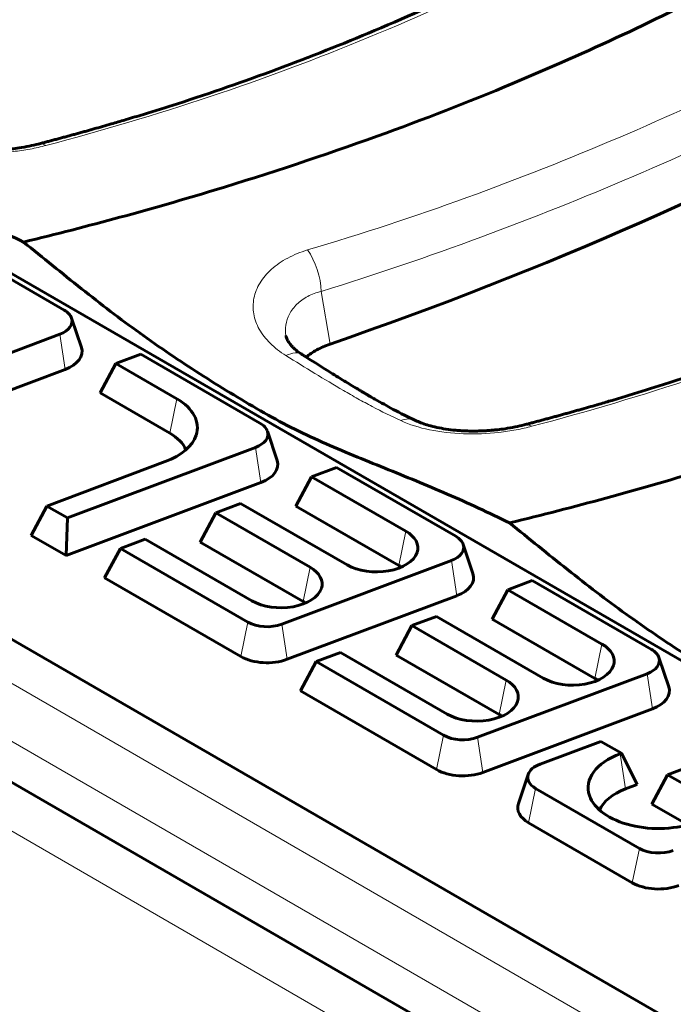
# Model space of a CAD drawing. Units: millimetres. Extents: x 1335 to 1755, y 163 to 460.
# Drawn here: x 1472 to 1475, y 213 to 218 of the extents above; entities that cross this region are included whole.
import ezdxf

# ---------------------------------------------------------------- set-up
doc = ezdxf.new("R2010")
doc.units = ezdxf.units.MM
doc.linetypes.add('K5LT_BASIC', pattern=[0])
doc.linetypes.add('K5LT_THIN', pattern=[0])
doc.layers.add('Системный слой', color=7, linetype='Continuous')

msp = doc.modelspace()

# ---------------------------------------------------------------- linework, layer by layer
at = {"layer": 'Системный слой', "color": 18, "linetype": 'K5LT_BASIC', "lineweight": 60, "true_color": 0x000000}
for p, q in [((1402.0984, 254.499), (1490.9287, 203.2129)), ((1479.2518, 212.5248), (1462.6348, 222.1187)), ((1460.9026, 221.2716), (1477.5196, 211.6778)), ((1472.1984, 216.5665), (1471.674, 216.8693)), ((1472.2854, 216.3779), (1472.2361, 216.5255)), ((1471.8685, 216.3287), (1472.1761, 216.444)), ((1473.32, 216.4355), (1473.32, 216.4355)), ((1472.5853, 216.3431), (1472.4596, 216.296)), ((1473.1883, 215.995), (1472.5853, 216.3431)), ((1472.4596, 216.296), (1472.3802, 216.1477)), ((1472.4596, 216.296), (1472.7675, 216.1182)), ((1471.8618, 216.1385), (1472.2034, 216.2666)), ((1472.3802, 216.1477), (1472.732, 215.9446)), ((1473.2754, 215.8063), (1473.226, 215.9539)), ((1472.2154, 215.516), (1473.166, 215.8725)), ((1472.7097, 215.8005), (1472.1113, 215.5762)), ((1473.5753, 215.7716), (1473.4495, 215.7244)), ((1474.1783, 215.4234), (1473.5753, 215.7716)), ((1472.2086, 215.3258), (1473.1934, 215.695)), ((1473.4495, 215.7244), (1473.3702, 215.5761)), ((1473.4495, 215.7244), (1473.9253, 215.4498)), ((1472.1113, 215.5762), (1472.0319, 215.4279)), ((1472.1113, 215.5762), (1472.2154, 215.516)), ((1473.0906, 215.5898), (1472.9649, 215.5427)), ((1473.6293, 215.2789), (1473.0906, 215.5898)), ((1473.3702, 215.5761), (1473.8897, 215.2762)), ((1472.2154, 215.516), (1472.2086, 215.3258)), ((1472.9649, 215.5427), (1472.8855, 215.3944)), ((1472.9649, 215.5427), (1473.4418, 215.2674)), ((1472.0319, 215.4279), (1472.2086, 215.3258)), ((1472.6082, 215.409), (1472.4825, 215.3618)), ((1473.1476, 215.0976), (1472.6082, 215.409)), ((1472.4825, 215.3618), (1472.4031, 215.2136)), ((1472.4825, 215.3618), (1473.1268, 214.9899)), ((1472.8855, 215.3944), (1473.4062, 215.0938)), ((1474.2653, 215.2348), (1474.216, 215.3824)), ((1473.2986, 214.9794), (1474.156, 215.3009)), ((1472.4031, 215.2136), (1473.0912, 214.8163)), ((1474.5652, 215.2), (1474.4417, 215.1537)), ((1475.1682, 214.8519), (1474.5652, 215.2)), ((1474.4417, 215.1537), (1474.3623, 215.0054)), ((1474.4417, 215.1537), (1474.9178, 214.8788)), ((1473.3259, 214.802), (1474.1833, 215.1235)), ((1474.0806, 215.0183), (1473.9571, 214.972)), ((1474.62, 214.7069), (1474.0806, 215.0183)), ((1474.3623, 215.0054), (1474.8823, 214.7052)), ((1473.9571, 214.972), (1473.8777, 214.8237)), ((1473.9571, 214.972), (1474.4331, 214.6971)), ((1473.596, 214.8366), (1473.4724, 214.7903)), ((1474.1353, 214.5252), (1473.596, 214.8366)), ((1473.8777, 214.8237), (1474.3976, 214.5235)), ((1475.2553, 214.6632), (1475.2059, 214.8108)), ((1473.4724, 214.7903), (1473.393, 214.642)), ((1473.4724, 214.7903), (1474.1167, 214.4183)), ((1474.2885, 214.4079), (1475.1459, 214.7294)), ((1473.393, 214.642), (1474.0812, 214.2447)), ((1474.3159, 214.2305), (1475.1733, 214.5519)), ((1475.8645, 214.4499), (1475.2491, 214.2191)), ((1474.9121, 214.3874), (1474.6046, 214.272)), ((1475.0163, 214.3272), (1474.9121, 214.3874)), ((1475.0098, 214.3248), (1475.0163, 214.3272)), ((1475.0163, 214.3272), (1475.0957, 214.1693)), ((1474.5445, 214.2206), (1474.4952, 214.073)), ((1475.2491, 214.2191), (1475.1697, 214.0708)), ((1475.2491, 214.2191), (1475.3532, 214.159)), ((1475.0371, 214.1474), (1475.0957, 214.1693)), ((1474.5823, 214.1495), (1475.1067, 213.8468)), ((1475.1697, 214.0708), (1475.3465, 213.9688)), ((1474.5467, 213.9759), (1475.0711, 213.6732))]:
    msp.add_line(p, q, dxfattribs=at)
at = {"layer": 'Системный слой', "color": 18, "linetype": 'K5LT_THIN', "lineweight": 18, "true_color": 0x000000}
for p, q in [((1401.9475, 254.3398), (1490.7778, 203.0536)), ((1457.6658, 222.9171), (1480.3695, 209.8091)), ((1480.248, 209.587), (1457.5232, 222.7072)), ((1473.4979, 216.6604), (1473.5427, 216.3944)), ((1472.1761, 216.444), (1472.2034, 216.2666)), ((1472.7675, 216.1182), (1472.732, 215.9446)), ((1473.166, 215.8725), (1473.1934, 215.695)), ((1473.9253, 215.4498), (1473.8897, 215.2762)), ((1474.156, 215.3009), (1474.1833, 215.1235)), ((1473.4418, 215.2674), (1473.4062, 215.0938)), ((1473.1268, 214.9899), (1473.0912, 214.8163)), ((1473.2986, 214.9794), (1473.3259, 214.802)), ((1474.9178, 214.8788), (1474.8823, 214.7052)), ((1475.1459, 214.7294), (1475.1733, 214.5519)), ((1474.4331, 214.6971), (1474.3976, 214.5235)), ((1474.1167, 214.4183), (1474.0812, 214.2447)), ((1474.2885, 214.4079), (1474.3159, 214.2305)), ((1475.0098, 214.3248), (1475.0371, 214.1474)), ((1474.5823, 214.1495), (1474.5467, 213.9759)), ((1475.1067, 213.8468), (1475.0711, 213.6732))]:
    msp.add_line(p, q, dxfattribs=at)
at = {"layer": 'Системный слой', "color": 18, "linetype": 'K5LT_BASIC', "lineweight": 60, "true_color": 0x000000}
for centre, major_axis, ratio, start_param, end_param in [((1462.4198, 226.1732), (16.875, 0), 0.57735, 5.251672, 5.702111), ((1464.877, 224.7545), (16.875, 0), 0.57735, 5.251672, 5.702111), ((1472.1013, 216.5105), (0.1373, 0), 0.57735, 0.190621, 0.785398), ((1472.1013, 216.5105), (0.1373, 0), 0.57735, 5.288348, 6.473806), ((1472.1013, 216.3574), (0.1875, 0), 0.57735, 5.288348, 6.473806), ((1472.5159, 215.9729), (0.3559, 0), 0.57735, 6.092564, 7.068583), ((1473.0913, 215.9389), (0.1373, 0), 0.57735, 0.190621, 0.785398), ((1473.894, 215.8393), (0.0808, 0.1692), 0.633515, 6.283135, 6.283154), ((1472.5159, 215.8198), (0.3057, 0), 0.57735, 0.230745, 0.785398), ((1473.0913, 215.9389), (0.1373, 0), 0.57735, 5.288348, 6.473806), ((1472.5159, 215.9729), (0.3559, 0), 0.57735, 5.288348, 6.092564), ((1473.0913, 215.7858), (0.1875, 0), 0.57735, 5.288348, 6.473806), ((1473.7773, 215.3643), (0.2093, 0), 0.57735, 6.092564, 7.068583), ((1474.0812, 215.3674), (0.1373, 0), 0.57735, 0.190621, 0.785398), ((1474.0812, 215.3674), (0.1373, 0), 0.57735, 5.288348, 6.473806), ((1473.7773, 215.3643), (0.2093, 0), 0.57735, 3.926991, 6.092564), ((1473.2947, 215.1825), (0.208, 0), 0.57735, 6.092564, 7.068583), ((1473.7773, 215.2112), (0.1591, 0), 0.57735, 0.661338, 0.785398), ((1474.0812, 215.2143), (0.1875, 0), 0.57735, 5.288348, 6.473806), ((1473.2947, 215.1825), (0.208, 0), 0.57735, 3.926991, 6.092564), ((1473.2947, 215.0294), (0.1578, 0), 0.57735, 0.669709, 0.785398), ((1473.2238, 215.0459), (-0.1373, 0), 0.57735, 0.785398, 2.146755), ((1474.7689, 214.7929), (0.2106, 0), 0.57735, 6.092564, 7.068583), ((1475.0712, 214.7958), (0.1373, 0), 0.57735, 0.190621, 0.785398), ((1473.2238, 214.8928), (-0.1875, 0), 0.57735, 0.785398, 2.146755), ((1475.0712, 214.7958), (0.1373, 0), 0.57735, 5.288348, 6.473806), ((1474.7689, 214.7929), (0.2106, 0), 0.57735, 3.926991, 6.092564), ((1474.7689, 214.6398), (0.1603, 0), 0.57735, 0.653155, 0.785398), ((1474.2842, 214.6112), (0.2106, 0), 0.57735, 6.092564, 7.068583), ((1475.0712, 214.6427), (0.1875, 0), 0.57735, 5.288348, 6.473806), ((1474.2842, 214.6112), (0.2106, 0), 0.57735, 3.926991, 6.092564), ((1474.2842, 214.4581), (0.1603, 0), 0.57735, 0.653155, 0.785398), ((1474.2138, 214.4744), (-0.1373, 0), 0.57735, 0.785398, 2.146755), ((1475.2036, 214.1525), (0.3559, 0), 0.57735, 2.146755, 3.332214), ((1474.6793, 214.2056), (-0.1373, 0), 0.57735, 5.288348, 6.092564), ((1474.2138, 214.3213), (-0.1875, 0), 0.57735, 0.785398, 2.146755), ((1474.6793, 214.2056), (-0.1373, 0), 0.57735, 6.092564, 7.068583), ((1475.2036, 214.1525), (0.3559, 0), 0.57735, 3.332214, 5.288348), ((1475.2036, 213.9994), (0.3057, 0), 0.57735, 2.146755, 2.910847), ((1474.6793, 214.0525), (-0.1875, 0), 0.57735, 6.092564, 7.068583), ((1475.2037, 213.9028), (-0.1373, 0), 0.57735, 0.785398, 2.146755), ((1475.2037, 213.7497), (-0.1875, 0), 0.57735, 0.785398, 2.146755)]:
    msp.add_ellipse(centre, major_axis=major_axis, ratio=ratio, start_param=start_param, end_param=end_param, dxfattribs=at)
at = {"layer": 'Системный слой', "color": 18, "linetype": 'K5LT_THIN', "lineweight": 18, "true_color": 0x000000}
for centre, major_axis, ratio, start_param, end_param in [((1472.1144, 217.2237), (-0.0473, 0.1814), 0.463266, 5.855448, 6.283179), ((1473.4024, 216.7398), (-0.0555, 0.1791), 0.434921, 4.124203, 5.383707), ((1473.3014, 216.1833), (0.1017, 0.1575), 0.535383, 6.283172, 7.020854), ((1473.894, 215.8393), (0.0808, 0.1692), 0.633515, 6.283154, 6.881425), ((1473.894, 215.8393), (0.0808, 0.1692), 0.633515, 6.283135, 6.283154), ((1474.5716, 215.805), (-0.0473, 0.1814), 0.463266, 5.855448, 6.283179)]:
    msp.add_ellipse(centre, major_axis=major_axis, ratio=ratio, start_param=start_param, end_param=end_param, dxfattribs=at)
at = {"layer": 'Системный слой', "color": 18, "linetype": 'K5LT_BASIC', "lineweight": 60, "true_color": 0x000000}
for points, knots in [([(1471.9932, 216.9097), (1472.3207, 216.9892), (1472.9292, 217.1549), (1473.7516, 217.4272), (1474.4362, 217.6932), (1475.0262, 217.9541), (1475.5579, 218.2173), (1476.0693, 218.5008), (1476.5443, 218.7962), (1476.9633, 219.0877), (1477.3062, 219.3518), (1477.5747, 219.5778), (1477.7803, 219.7641), (1477.9401, 219.9179), (1478.0703, 220.0496), (1478.1823, 220.1686), (1478.2827, 220.2806), (1478.381, 220.3912), (1478.483, 220.5028), (1478.6055, 220.6296), (1478.7707, 220.7927), (1479.0023, 221.0065), (1479.3184, 221.2736), (1479.7014, 221.5653), (1480.1556, 221.8754), (1480.652, 222.1771), (1481.1762, 222.4597), (1481.6545, 222.6904), (1482.1449, 222.9059), (1482.6563, 223.1092), (1483.2336, 223.3125), (1483.7333, 223.4679), (1484.1535, 223.5862), (1484.492, 223.6745), (1484.8586, 223.7625), (1485.2245, 223.8421), (1485.5642, 223.9091), (1485.7659, 223.9455), (1485.8546, 223.961)], [0, 0, 0, 0, 2.195467, 4.153671, 5.853293, 7.294333, 8.73174, 10.186834, 11.672928, 13.042783, 14.239038, 15.203757, 15.973345, 16.605162, 17.12591, 17.595633, 18.052207, 18.475395, 18.926671, 19.403362, 20.027811, 20.948627, 22.104697, 23.485925, 24.860832, 26.452442, 27.940842, 29.287789, 30.296172, 31.740627, 33.134949, 34.488977, 35.233219, 36.006698, 36.781553, 37.693905, 38.42738, 39, 39, 39, 39]), ([(1474.4504, 215.491), (1474.7779, 215.5705), (1475.3864, 215.7363), (1476.2088, 216.0086), (1476.8934, 216.2746), (1477.4834, 216.5354), (1478.0151, 216.7987), (1478.5265, 217.0821), (1479.0015, 217.3775), (1479.4205, 217.669), (1479.7634, 217.9332), (1480.0319, 218.1591), (1480.2375, 218.3454), (1480.3973, 218.4993), (1480.5275, 218.6309), (1480.6395, 218.7499), (1480.7399, 218.862), (1480.8382, 218.9725), (1480.9402, 219.0841), (1481.0627, 219.211), (1481.2279, 219.374), (1481.4595, 219.5879), (1481.7756, 219.855), (1482.1586, 220.1467), (1482.6128, 220.4568), (1483.1091, 220.7585), (1483.6334, 221.0411), (1484.1116, 221.2717), (1484.6021, 221.4873), (1485.1135, 221.6906), (1485.6908, 221.8938), (1486.1905, 222.0492), (1486.6107, 222.1676), (1486.9492, 222.2558), (1487.3158, 222.3438), (1487.6817, 222.4235), (1488.0214, 222.4904), (1488.2231, 222.5269), (1488.3118, 222.5423)], [0, 0, 0, 0, 2.195467, 4.153671, 5.853294, 7.294333, 8.73174, 10.186834, 11.672929, 13.042783, 14.239038, 15.203757, 15.973345, 16.605162, 17.125911, 17.595633, 18.052207, 18.475395, 18.926671, 19.403362, 20.027811, 20.948628, 22.104697, 23.485925, 24.860832, 26.452442, 27.940841, 29.287789, 30.296172, 31.740627, 33.134949, 34.488976, 35.233218, 36.006696, 36.781552, 37.693903, 38.427379, 39, 39, 39, 39]), ([(1477.6808, 220.467), (1477.3954, 220.2114), (1477.0895, 219.9603), (1476.4601, 219.4875), (1476.1391, 219.2645), (1475.4856, 218.8493), (1475.1548, 218.656), (1474.475, 218.2965), (1474.1266, 218.1301), (1473.4436, 217.8421), (1473.111, 217.718), (1472.7139, 217.5905), (1472.6564, 217.5726), (1472.5699, 217.5462), (1472.541, 217.5375), (1472.4904, 217.5225), (1472.4687, 217.5161), (1472.4324, 217.5055), (1472.4179, 217.5013), (1472.3888, 217.493), (1472.3743, 217.4888), (1472.3524, 217.4826), (1472.3451, 217.4806), (1472.3306, 217.4765), (1472.3233, 217.4744), (1472.3087, 217.4703), (1472.3014, 217.4683), (1472.2868, 217.4642), (1472.2795, 217.4622), (1472.2649, 217.4582), (1472.2576, 217.4562), (1472.243, 217.4521), (1472.2356, 217.4501), (1472.221, 217.4462), (1472.2137, 217.4442), (1472.1991, 217.4402), (1472.1918, 217.4382), (1472.1772, 217.4343), (1472.1699, 217.4323), (1472.1554, 217.4284), (1472.1481, 217.4265), (1472.1337, 217.4227), (1472.1266, 217.4208), (1472.1125, 217.417), (1472.1055, 217.4152), (1472.092, 217.4116), (1472.0854, 217.4099), (1472.0749, 217.4072), (1472.071, 217.4062), (1472.0671, 217.4051)], [0, 0, 0, 0, 60.4, 60.4, 116.933216, 116.933216, 170.268476, 170.268476, 222.576957, 222.576957, 269.834425, 269.834425, 277.795472, 277.795472, 281.775871, 281.775871, 284.761319, 284.761319, 286.751751, 286.751751, 288.742182, 288.742182, 289.737679, 289.737679, 290.733031, 290.733031, 291.728384, 291.728384, 292.723688, 292.723688, 293.718843, 293.718843, 294.713642, 294.713642, 295.707672, 295.707672, 296.700095, 296.700095, 297.689239, 297.689239, 298.671749, 298.671749, 299.640914, 299.640914, 300.583309, 300.583309, 301.472077, 301.472077, 302, 302, 302, 302]), ([(1480.138, 219.0484), (1479.8526, 218.7927), (1479.5467, 218.5417), (1478.9173, 218.0689), (1478.5963, 217.8459), (1477.9428, 217.4307), (1477.612, 217.2374), (1476.9322, 216.8779), (1476.5838, 216.7114), (1475.9008, 216.4235), (1475.5682, 216.2993), (1475.1711, 216.1719), (1475.1136, 216.1539), (1475.0271, 216.1275), (1474.9982, 216.1189), (1474.9476, 216.1038), (1474.9259, 216.0974), (1474.8896, 216.0869), (1474.8751, 216.0827), (1474.846, 216.0743), (1474.8315, 216.0702), (1474.8096, 216.064), (1474.8023, 216.0619), (1474.7878, 216.0578), (1474.7805, 216.0558), (1474.7659, 216.0517), (1474.7586, 216.0496), (1474.744, 216.0456), (1474.7367, 216.0436), (1474.7221, 216.0395), (1474.7148, 216.0375), (1474.7002, 216.0335), (1474.6928, 216.0315), (1474.6782, 216.0275), (1474.6709, 216.0255), (1474.6563, 216.0215), (1474.649, 216.0196), (1474.6344, 216.0156), (1474.6271, 216.0137), (1474.6126, 216.0098), (1474.6053, 216.0078), (1474.5909, 216.004), (1474.5838, 216.0021), (1474.5697, 215.9984), (1474.5627, 215.9965), (1474.5492, 215.993), (1474.5426, 215.9912), (1474.5321, 215.9885), (1474.5282, 215.9875), (1474.5243, 215.9865)], [0, 0, 0, 0, 60.4, 60.4, 116.933216, 116.933216, 170.268476, 170.268476, 222.576957, 222.576957, 269.834425, 269.834425, 277.795472, 277.795472, 281.775871, 281.775871, 284.761319, 284.761319, 286.751751, 286.751751, 288.742182, 288.742182, 289.737679, 289.737679, 290.733031, 290.733031, 291.728384, 291.728384, 292.723688, 292.723688, 293.718843, 293.718843, 294.713642, 294.713642, 295.707672, 295.707672, 296.700095, 296.700095, 297.689239, 297.689239, 298.671749, 298.671749, 299.640914, 299.640914, 300.583309, 300.583309, 301.472077, 301.472077, 302, 302, 302, 302]), ([(1471.9932, 216.9097), (1471.8887, 216.9615), (1471.7838, 217.0098), (1471.5733, 217.1011), (1471.4677, 217.1437), (1471.2565, 217.229), (1471.1509, 217.2712), (1470.9933, 217.3417), (1470.9408, 217.3663), (1470.8366, 217.4189), (1470.7848, 217.4468), (1470.6307, 217.5359), (1470.5286, 217.5979), (1470.3255, 217.7278), (1470.2246, 217.7962), (1470.0251, 217.9399), (1469.9265, 218.0152), (1469.7308, 218.1704), (1469.6336, 218.2499), (1469.536, 218.3284)], [0, 0, 0, 0, 0.00349671, 0.00349671, 0.00699342, 0.00699342, 0.01049013, 0.01049013, 0.01223849, 0.01223849, 0.01398684, 0.01398684, 0.01748355, 0.01748355, 0.02098026, 0.02098026, 0.02447697, 0.02447697, 0.02797368, 0.02797368, 0.02797368, 0.02797368]), ([(1472.0671, 217.4051), (1472.0525, 217.4013), (1472.0372, 217.3978), (1472.0048, 217.3912), (1471.9877, 217.3881), (1471.9576, 217.3836), (1471.9449, 217.382), (1471.9236, 217.3796), (1471.9152, 217.3788), (1471.9047, 217.3778), (1471.9027, 217.3777), (1471.8986, 217.3773), (1471.8965, 217.3772), (1471.8924, 217.3768), (1471.8904, 217.3767), (1471.8862, 217.3764), (1471.8842, 217.3763), (1471.88, 217.376), (1471.878, 217.3759), (1471.8753, 217.3757), (1471.8748, 217.3757), (1471.8737, 217.3756), (1471.8731, 217.3756), (1471.872, 217.3755), (1471.8714, 217.3755), (1471.8703, 217.3754), (1471.8698, 217.3754), (1471.8687, 217.3753), (1471.8681, 217.3753), (1471.867, 217.3752), (1471.8664, 217.3752), (1471.8653, 217.3752), (1471.8648, 217.3751), (1471.8636, 217.3751), (1471.8631, 217.375), (1471.862, 217.375), (1471.8614, 217.375), (1471.8603, 217.3749), (1471.8597, 217.3749), (1471.8586, 217.3748), (1471.8581, 217.3748), (1471.8569, 217.3748), (1471.8564, 217.3747), (1471.8518, 217.3746), (1471.8479, 217.3744), (1471.8399, 217.3742), (1471.8359, 217.3741), (1471.828, 217.3739), (1471.824, 217.3739), (1471.8166, 217.3738), (1471.8133, 217.3738), (1471.8032, 217.3738), (1471.7965, 217.3739), (1471.7764, 217.3743), (1471.7631, 217.3749), (1471.7404, 217.3763), (1471.7309, 217.377), (1471.7046, 217.3794), (1471.6879, 217.3813), (1471.6558, 217.3861), (1471.6404, 217.3889), (1471.6114, 217.3951), (1471.5978, 217.3985), (1471.5731, 217.4056), (1471.5618, 217.4092), (1471.5415, 217.4166), (1471.5324, 217.4203), (1471.5218, 217.4251), (1471.5196, 217.4261), (1471.5176, 217.4271)], [0, 0, 0, 0, 2.172208, 2.172208, 4.426077, 4.426077, 6.044304, 6.044304, 7.080863, 7.080863, 7.332685, 7.332685, 7.584507, 7.584507, 7.836329, 7.836329, 8.088151, 8.088151, 8.339973, 8.339973, 8.407718, 8.407718, 8.475463, 8.475463, 8.543207, 8.543207, 8.610952, 8.610952, 8.678697, 8.678697, 8.746442, 8.746442, 8.814187, 8.814187, 8.881932, 8.881932, 8.949677, 8.949677, 9.017421, 9.017421, 9.085166, 9.085166, 9.152911, 9.152911, 9.634663, 9.634663, 10.116414, 10.116414, 10.598166, 10.598166, 11.005603, 11.005603, 11.820478, 11.820478, 13.450227, 13.450227, 14.629601, 14.629601, 16.774519, 16.774519, 18.881677, 18.881677, 20.911143, 20.911143, 22.784662, 22.784662, 24.548423, 24.548423, 25, 25, 25, 25]), ([(1474.4504, 215.491), (1474.3459, 215.5428), (1474.241, 215.5911), (1474.0305, 215.6824), (1473.9249, 215.7251), (1473.7137, 215.8103), (1473.6081, 215.8526), (1473.4505, 215.923), (1473.398, 215.9477), (1473.2938, 216.0002), (1473.242, 216.0282), (1473.0879, 216.1172), (1472.9858, 216.1793), (1472.7827, 216.3091), (1472.6818, 216.3775), (1472.4823, 216.5212), (1472.3837, 216.5966), (1472.188, 216.7518), (1472.0908, 216.8312), (1471.9932, 216.9097)], [0, 0, 0, 0, 0.00349671, 0.00349671, 0.00699342, 0.00699342, 0.01049013, 0.01049013, 0.01223849, 0.01223849, 0.01398684, 0.01398684, 0.01748355, 0.01748355, 0.02098026, 0.02098026, 0.02447697, 0.02447697, 0.02797368, 0.02797368, 0.02797368, 0.02797368]), ([(1473.32, 216.4355), (1473.32, 216.4355), (1473.32, 216.4355), (1473.3201, 216.4349), (1473.3202, 216.4344), (1473.3205, 216.433), (1473.3207, 216.432), (1473.3214, 216.4294), (1473.3219, 216.4276), (1473.3233, 216.4238), (1473.3241, 216.4218), (1473.3261, 216.4173), (1473.3273, 216.4149), (1473.3301, 216.4098), (1473.3318, 216.407), (1473.3357, 216.4012), (1473.338, 216.3981), (1473.3433, 216.3914), (1473.3464, 216.3878), (1473.3534, 216.3803), (1473.3574, 216.3763), (1473.3665, 216.368), (1473.3716, 216.3636), (1473.3831, 216.3546), (1473.3896, 216.3498), (1473.3986, 216.3437), (1473.4008, 216.3422), (1473.4031, 216.3408)], [0.000055, 0.000055, 0.000055, 0.000055, 0.015329, 0.015329, 0.390623, 0.390623, 1.04166, 1.04166, 2.143948, 2.143948, 3.27818, 3.27818, 4.44698, 4.44698, 5.637622, 5.637622, 6.870475, 6.870475, 8.172286, 8.172286, 9.532329, 9.532329, 10.974862, 10.974862, 12.518803, 12.518803, 13, 13, 13, 13]), ([(1473.5427, 216.3944), (1473.5182, 216.386), (1473.4958, 216.3761), (1473.4556, 216.3539), (1473.4377, 216.3415), (1473.4225, 216.3283)], [0, 0, 0, 0, 0.000675665, 0.000675665, 0.001332723, 0.001332723, 0.001332723, 0.001332723]), ([(1473.9748, 216.0084), (1473.9375, 216.0262), (1473.9002, 216.045), (1473.8313, 216.0814), (1473.7999, 216.0988), (1473.7615, 216.1209), (1473.7546, 216.1248), (1473.7471, 216.1292), (1473.7465, 216.1296), (1473.7446, 216.1307), (1473.7433, 216.1315), (1473.7402, 216.1332), (1473.7385, 216.1343), (1473.7345, 216.1366), (1473.7324, 216.1379), (1473.7245, 216.1425), (1473.7186, 216.146), (1473.7124, 216.1497), (1473.7119, 216.15), (1473.7109, 216.1505), (1473.7104, 216.1508), (1473.7085, 216.152), (1473.7071, 216.1528), (1473.7028, 216.1553), (1473.6999, 216.1571), (1473.691, 216.1623), (1473.6851, 216.1659), (1473.6683, 216.1759), (1473.6576, 216.1823), (1473.6258, 216.2015), (1473.6048, 216.2142), (1473.5709, 216.235), (1473.5581, 216.2429), (1473.5044, 216.2763), (1473.4635, 216.3024), (1473.416, 216.3324), (1473.4096, 216.3366), (1473.4031, 216.3408)], [0, 0, 0, 0, 8.6, 8.6, 15.756157, 15.756157, 17.31669, 17.31669, 17.45988, 17.45988, 17.748694, 17.748694, 18.150978, 18.150978, 18.638718, 18.638718, 19.92767, 19.92767, 20.035666, 20.035666, 20.148071, 20.148071, 20.458901, 20.458901, 21.109224, 21.109224, 22.445599, 22.445599, 24.851528, 24.851528, 29.554984, 29.554984, 32.414929, 32.414929, 41.552213, 41.552213, 43, 43, 43, 43]), ([(1474.5243, 215.9865), (1474.5097, 215.9827), (1474.4944, 215.9791), (1474.462, 215.9725), (1474.4449, 215.9695), (1474.4148, 215.965), (1474.4021, 215.9633), (1474.3808, 215.9609), (1474.3724, 215.9601), (1474.3619, 215.9592), (1474.3599, 215.959), (1474.3558, 215.9587), (1474.3537, 215.9585), (1474.3496, 215.9582), (1474.3476, 215.958), (1474.3434, 215.9577), (1474.3414, 215.9576), (1474.3372, 215.9573), (1474.3352, 215.9572), (1474.3325, 215.957), (1474.332, 215.957), (1474.3309, 215.9569), (1474.3303, 215.9569), (1474.3292, 215.9568), (1474.3286, 215.9568), (1474.3275, 215.9568), (1474.327, 215.9567), (1474.3259, 215.9567), (1474.3253, 215.9566), (1474.3242, 215.9566), (1474.3236, 215.9565), (1474.3225, 215.9565), (1474.322, 215.9565), (1474.3208, 215.9564), (1474.3203, 215.9564), (1474.3192, 215.9563), (1474.3186, 215.9563), (1474.3175, 215.9563), (1474.3169, 215.9562), (1474.3158, 215.9562), (1474.3153, 215.9562), (1474.3141, 215.9561), (1474.3136, 215.9561), (1474.309, 215.9559), (1474.3051, 215.9558), (1474.2971, 215.9555), (1474.2931, 215.9554), (1474.2852, 215.9553), (1474.2812, 215.9552), (1474.2738, 215.9552), (1474.2705, 215.9552), (1474.2604, 215.9552), (1474.2537, 215.9553), (1474.2336, 215.9557), (1474.2203, 215.9562), (1474.1976, 215.9576), (1474.1881, 215.9583), (1474.1618, 215.9607), (1474.1451, 215.9627), (1474.113, 215.9675), (1474.0976, 215.9703), (1474.0686, 215.9765), (1474.055, 215.9799), (1474.0303, 215.9869), (1474.019, 215.9905), (1473.9987, 215.9979), (1473.9896, 216.0017), (1473.979, 216.0065), (1473.9768, 216.0075), (1473.9748, 216.0084)], [0, 0, 0, 0, 2.172208, 2.172208, 4.426077, 4.426077, 6.044304, 6.044304, 7.080863, 7.080863, 7.332685, 7.332685, 7.584507, 7.584507, 7.836329, 7.836329, 8.088151, 8.088151, 8.339973, 8.339973, 8.407718, 8.407718, 8.475463, 8.475463, 8.543207, 8.543207, 8.610952, 8.610952, 8.678697, 8.678697, 8.746442, 8.746442, 8.814187, 8.814187, 8.881932, 8.881932, 8.949677, 8.949677, 9.017421, 9.017421, 9.085166, 9.085166, 9.152911, 9.152911, 9.634663, 9.634663, 10.116414, 10.116414, 10.598166, 10.598166, 11.005603, 11.005603, 11.820478, 11.820478, 13.450227, 13.450227, 14.629601, 14.629601, 16.774519, 16.774519, 18.881677, 18.881677, 20.911143, 20.911143, 22.784662, 22.784662, 24.548424, 24.548424, 25, 25, 25, 25]), ([(1476.9076, 214.0724), (1476.8031, 214.1241), (1476.6982, 214.1725), (1476.4877, 214.2637), (1476.3821, 214.3064), (1476.1709, 214.3917), (1476.0653, 214.4339), (1475.9077, 214.5043), (1475.8552, 214.529), (1475.751, 214.5816), (1475.6992, 214.6095), (1475.5451, 214.6985), (1475.4429, 214.7606), (1475.2399, 214.8905), (1475.139, 214.9589), (1474.9395, 215.1026), (1474.8409, 215.1779), (1474.6452, 215.3331), (1474.548, 215.4126), (1474.4504, 215.491)], [0, 0, 0, 0, 0.00349671, 0.00349671, 0.00699342, 0.00699342, 0.01049013, 0.01049013, 0.01223849, 0.01223849, 0.01398684, 0.01398684, 0.01748355, 0.01748355, 0.02098026, 0.02098026, 0.02447697, 0.02447697, 0.02797368, 0.02797368, 0.02797368, 0.02797368])]:
    msp.add_open_spline(points, degree=3, knots=knots, dxfattribs=at)
at = {"layer": 'Системный слой', "color": 18, "linetype": 'K5LT_THIN', "lineweight": 18, "true_color": 0x000000}
for points, knots in [([(1477.7811, 220.4865), (1477.4196, 220.1611), (1477.0265, 219.8468), (1476.182, 219.2426), (1475.7307, 218.9526), (1475.0114, 218.5467), (1474.7641, 218.4161), (1474.2595, 218.1692), (1474.0019, 218.0528), (1473.4767, 217.8361), (1473.209, 217.736), (1472.6643, 217.554), (1472.3874, 217.4725), (1472.1062, 217.3979)], [0, 0, 0, 0, 0.01569265, 0.01569265, 0.0313853, 0.0313853, 0.03923163, 0.03923163, 0.04707795, 0.04707795, 0.05492428, 0.05492428, 0.0627706, 0.0627706, 0.0627706, 0.0627706]), ([(1473.4289, 216.87), (1473.7033, 216.9516), (1473.9716, 217.0398), (1474.4957, 217.2295), (1474.7516, 217.3306), (1475.5016, 217.6506), (1475.9782, 217.8856), (1476.5453, 218.2025), (1476.6574, 218.2672), (1476.8782, 218.3984), (1476.9867, 218.4649), (1477.3071, 218.6671), (1477.5136, 218.8054), (1477.9128, 219.0881), (1478.1055, 219.2324), (1478.3848, 219.4524), (1478.4763, 219.5262), (1478.656, 219.6747), (1478.7442, 219.7492), (1478.8309, 219.8244)], [0, 0, 0, 0, 0.00752653, 0.00752653, 0.01505306, 0.01505306, 0.03010611, 0.03010611, 0.03386937, 0.03386937, 0.03763264, 0.03763264, 0.04515917, 0.04515917, 0.05268569, 0.05268569, 0.05644896, 0.05644896, 0.06021222, 0.06021222, 0.06021222, 0.06021222]), ([(1478.9626, 219.6352), (1478.8749, 219.5595), (1478.7854, 219.4846), (1478.603, 219.3354), (1478.5101, 219.2612), (1478.2262, 219.0407), (1478.0301, 218.8962), (1477.6238, 218.6136), (1477.4137, 218.4755), (1477.0881, 218.2736), (1476.9778, 218.2071), (1476.7536, 218.0761), (1476.6399, 218.0115), (1476.0647, 217.6945), (1475.5824, 217.4586), (1474.5736, 217.0266), (1474.0472, 216.8307), (1473.4979, 216.6604)], [0, 0, 0, 0, 0.00381004, 0.00381004, 0.00762008, 0.00762008, 0.01524016, 0.01524016, 0.02286024, 0.02286024, 0.02667028, 0.02667028, 0.03048032, 0.03048032, 0.04572048, 0.04572048, 0.06096064, 0.06096064, 0.06096064, 0.06096064]), ([(1480.2383, 219.0679), (1479.8768, 218.7425), (1479.4837, 218.4282), (1478.6392, 217.8239), (1478.1879, 217.5339), (1477.4686, 217.128), (1477.2213, 216.9974), (1476.7167, 216.7506), (1476.4591, 216.6341), (1475.9339, 216.4175), (1475.6662, 216.3173), (1475.1215, 216.1354), (1474.8446, 216.0539), (1474.5634, 215.9792)], [0, 0, 0, 0, 0.01569265, 0.01569265, 0.0313853, 0.0313853, 0.03923163, 0.03923163, 0.04707795, 0.04707795, 0.05492428, 0.05492428, 0.0627706, 0.0627706, 0.0627706, 0.0627706]), ([(1472.1062, 217.3979), (1472.0804, 217.391), (1472.0536, 217.385), (1471.9981, 217.3747), (1471.9693, 217.3705), (1471.8808, 217.3606), (1471.8208, 217.3582), (1471.7008, 217.3624), (1471.6435, 217.3689), (1471.5347, 217.3912), (1471.486, 217.4065), (1471.4432, 217.4266)], [0, 0, 0, 0, 0.000718538, 0.000718538, 0.001437077, 0.001437077, 0.002874153, 0.002874153, 0.00431123, 0.00431123, 0.005748307, 0.005748307, 0.005748307, 0.005748307]), ([(1473.3199, 216.3365), (1473.2898, 216.3554), (1473.2629, 216.3762), (1473.2176, 216.4208), (1473.1992, 216.4444), (1473.178, 216.4819), (1473.172, 216.4948), (1473.1626, 216.5207), (1473.1592, 216.5338), (1473.1546, 216.5601), (1473.1536, 216.5733), (1473.154, 216.6), (1473.1555, 216.6135), (1473.1635, 216.653), (1473.1737, 216.6786), (1473.2039, 216.7282), (1473.2234, 216.7514), (1473.2704, 216.7936), (1473.2982, 216.813), (1473.3593, 216.8457), (1473.3927, 216.8593), (1473.4289, 216.87)], [0, 0, 0, 0, 0.000999347, 0.000999347, 0.001998694, 0.001998694, 0.002498367, 0.002498367, 0.002998041, 0.002998041, 0.003497714, 0.003497714, 0.003997387, 0.003997387, 0.004996734, 0.004996734, 0.005996081, 0.005996081, 0.006995428, 0.006995428, 0.007994775, 0.007994775, 0.007994775, 0.007994775]), ([(1473.4979, 216.6604), (1473.4731, 216.6545), (1473.4503, 216.6461), (1473.409, 216.6244), (1473.3903, 216.611), (1473.3595, 216.5811), (1473.3469, 216.5643), (1473.3281, 216.5285), (1473.3221, 216.5099), (1473.3166, 216.4725), (1473.3169, 216.4538), (1473.32, 216.4355)], [0, 0, 0, 0, 0.000683373, 0.000683373, 0.001366746, 0.001366746, 0.002050118, 0.002050118, 0.002733491, 0.002733491, 0.003378286, 0.003378286, 0.003378286, 0.003378286]), ([(1473.9004, 216.0079), (1473.8527, 216.0302), (1473.8045, 216.0538), (1473.7318, 216.092), (1473.7075, 216.1051), (1473.671, 216.1254), (1473.6587, 216.1322), (1473.6346, 216.1462), (1473.6226, 216.1533), (1473.5623, 216.1885), (1473.5138, 216.2172), (1473.417, 216.276), (1473.3686, 216.3059), (1473.3199, 216.3365)], [0, 0, 0, 0, 0.001617785, 0.001617785, 0.002426678, 0.002426678, 0.002831124, 0.002831124, 0.003235571, 0.003235571, 0.004853356, 0.004853356, 0.006471141, 0.006471141, 0.006471141, 0.006471141]), ([(1474.5634, 215.9792), (1474.5376, 215.9724), (1474.5108, 215.9663), (1474.4553, 215.9561), (1474.4265, 215.9518), (1474.338, 215.942), (1474.278, 215.9396), (1474.158, 215.9437), (1474.1007, 215.9502), (1473.9919, 215.9726), (1473.9432, 215.9879), (1473.9004, 216.0079)], [0, 0, 0, 0, 0.000718538, 0.000718538, 0.001437077, 0.001437077, 0.002874153, 0.002874153, 0.00431123, 0.00431123, 0.005748307, 0.005748307, 0.005748307, 0.005748307])]:
    msp.add_open_spline(points, degree=3, knots=knots, dxfattribs=at)

doc.saveas('drawing.dxf')
